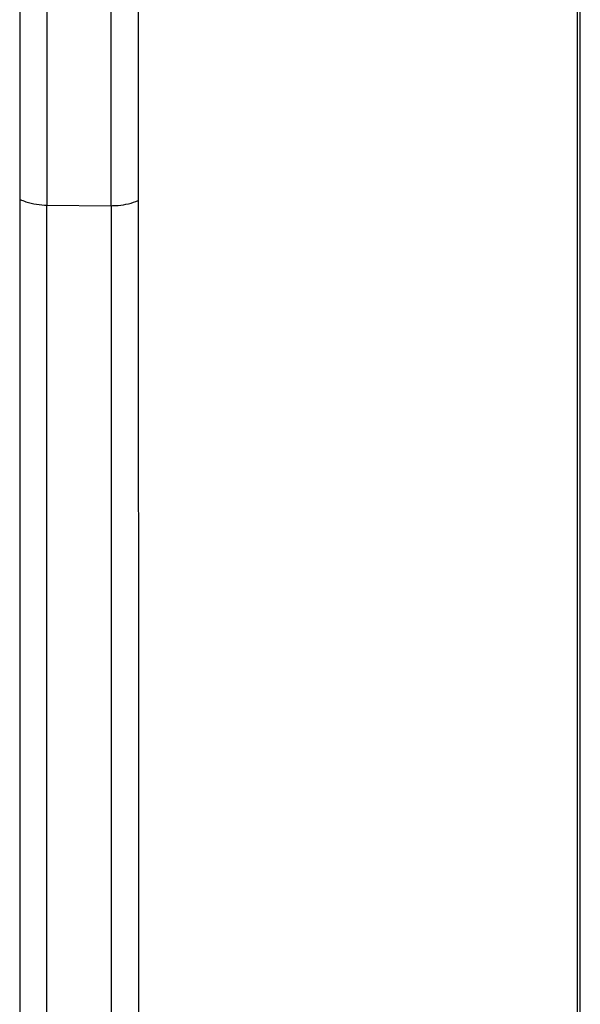
# Model space of a CAD drawing. Units: inches. Extents: x 0 to 17, y 0 to 11.
# Drawn here: x 15.4 to 15.7, y 5.3 to 5.8 of the extents above; entities that cross this region are included whole.
import ezdxf

# ---------------------------------------------------------------- set-up
doc = ezdxf.new("R2010")
doc.units = ezdxf.units.IN
doc.header["$LTSCALE"] = 0.935
doc.header["$MEASUREMENT"] = 0
doc.layers.get('0').update_dxf_attribs({"linetype": 'CONTINUOUS'})

msp = doc.modelspace()

# ---------------------------------------------------------------- linework, layer by layer
at = {"color": 9, "linetype": 'CONTINUOUS'}
for p, q in [((15.38296, 9.01474), (15.38308, 5.73463)), ((15.45445, 5.00722), (15.45433, 8.51109)), ((15.3995, 5.73111), (15.3995, 8.50819)), ((15.43768, 8.50786), (15.43768, 5.73078)), ((15.71788, 6.97693), (15.71788, 5.06782)), ((15.38308, 5.73463), (15.38296, 5.00786)), ((15.39925, 5.0044), (15.39925, 5.73123)), ((15.3995, 5.73111), (15.43768, 5.73078)), ((15.43793, 5.7309), (15.43793, 5.00406))]:
    msp.add_line(p, q, dxfattribs=at)
at = {"color": 6, "linetype": 'CONTINUOUS'}
msp.add_line((15.71975, 5.06998), (15.71975, 6.97735), dxfattribs=at)
for points, knots in [([(15.3832, 5.73457), (15.38433, 5.73401), (15.38952, 5.73192), (15.39518, 5.73115), (15.3995, 5.73111)], [0, 0, 0, 0, 0.225723, 1, 1, 1, 1]), ([(15.43768, 5.73078), (15.43919, 5.73077), (15.4448, 5.73099), (15.45046, 5.73221), (15.4542, 5.73395)], [0, 0, 0, 0, 0.26739, 1, 1, 1, 1])]:
    msp.add_open_spline(points, degree=3, knots=knots, dxfattribs=at)

doc.saveas('drawing.dxf')
